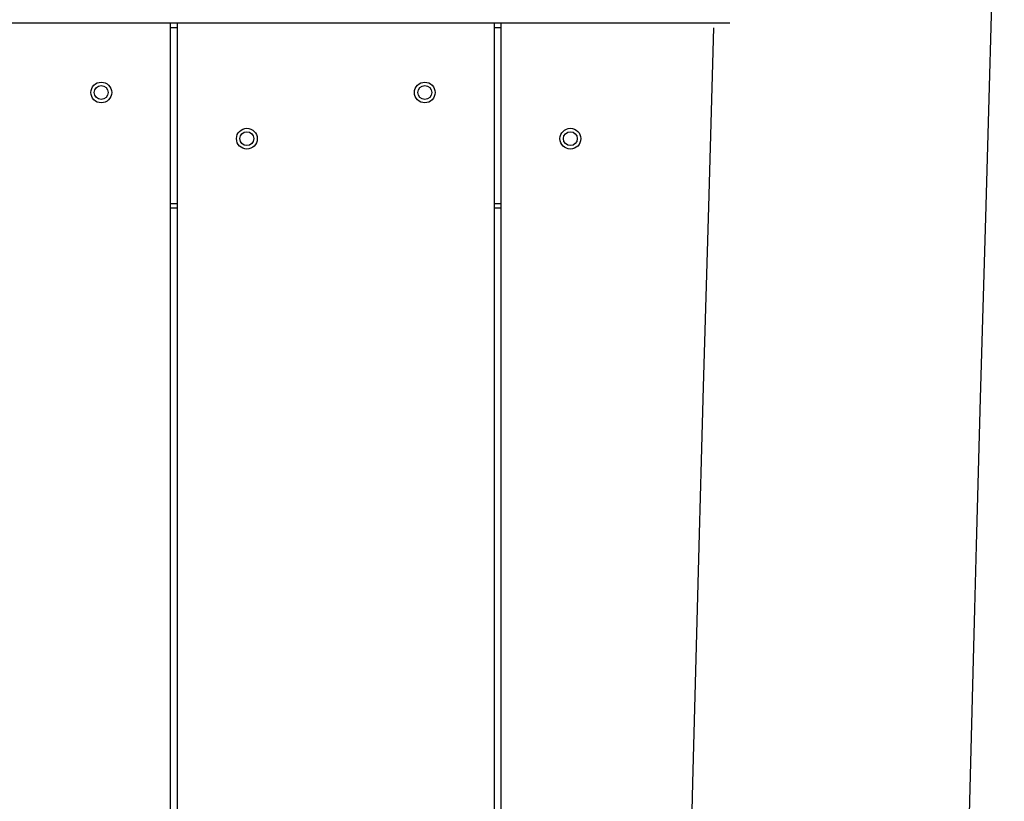
# Model space of a CAD drawing. Units: inches. Extents: x 1442 to 1527, y 981 to 1119.
# Drawn here: x 1488 to 1492, y 1104 to 1107 of the extents above; entities that cross this region are included whole.
import ezdxf

# ---------------------------------------------------------------- set-up
doc = ezdxf.new("R2010")
doc.units = ezdxf.units.IN
doc.header["$MEASUREMENT"] = 0
doc.layers.add('Ebene 1', color=7, linetype='Continuous')

# ---------------------------------------------------------------- blocks, each defined once
blk = doc.blocks.new('block 2')
at = {"layer": 'Ebene 1', "color": 179, "lineweight": 25, "true_color": 0x1a171b}
for points in [[(1492.0963, 1100.5311), (1492.1249, 1102.2152), (1492.1439, 1103.0645), (1492.1642, 1103.9137), (1492.1715, 1104.1924), (1492.179, 1104.4706), (1492.1866, 1104.746), (1492.1938, 1105.0214), (1492.2025, 1105.3396), (1492.2114, 1105.6577), (1492.2224, 1106.0486), (1492.2335, 1106.4398), (1492.2466, 1106.9035), (1492.2596, 1107.3674), (1492.2741, 1107.9038), (1492.2879, 1108.4405), (1492.3013, 1108.9859), (1492.3141, 1109.5312)], [(1491.1262, 1107.2812), (1482.187, 1107.2812)], [(1488.7064, 1100.5314), (1488.7064, 1107.2812)], [(1488.7363, 1107.2613), (1488.7064, 1107.2613)], [(1488.7363, 1100.5314), (1488.7363, 1107.2812)], [(1490.1065, 1107.2812), (1490.1065, 1100.5314)], [(1490.1361, 1107.2613), (1490.1065, 1107.2613)], [(1490.1361, 1100.5314), (1490.1361, 1107.2812)], [(1491.0552, 1107.2613), (1491.0335, 1106.4865), (1491.0222, 1106.0968), (1491.0111, 1105.7075), (1491.0025, 1105.3892), (1490.9936, 1105.0709), (1490.9794, 1104.5324), (1490.965, 1103.9936), (1490.9512, 1103.4419), (1490.9385, 1102.8903), (1490.9171, 1101.8826), (1490.8999, 1100.8748), (1490.8947, 1100.5311)], [(1488.7064, 1106.5013), (1488.7363, 1106.5013)], [(1490.1065, 1106.5013), (1490.1361, 1106.5013)], [(1488.7363, 1106.4813), (1488.7064, 1106.4813)], [(1490.1361, 1106.4813), (1490.1065, 1106.4813)]]:
    blk.add_lwpolyline(points, dxfattribs=at)
for points in [[(1488.406, 1107.026), (1488.3812, 1107.026), (1488.3612, 1107.006), (1488.3612, 1106.9814), (1488.3612, 1106.9564), (1488.3812, 1106.9364), (1488.406, 1106.9364), (1488.4311, 1106.9364), (1488.4514, 1106.9564), (1488.4514, 1106.9814), (1488.4514, 1107.006), (1488.4308, 1107.026), (1488.406, 1107.026), (1488.406, 1107.026), (1488.406, 1107.026), (1488.406, 1107.026)], [(1488.406, 1107.0112), (1488.3901, 1107.0112), (1488.376, 1106.9979), (1488.376, 1106.9814), (1488.376, 1106.9646), (1488.3901, 1106.9512), (1488.406, 1106.9512), (1488.4225, 1106.9512), (1488.4359, 1106.9646), (1488.4359, 1106.9814), (1488.4359, 1106.9974), (1488.4225, 1107.0112), (1488.406, 1107.0112), (1488.406, 1107.0112), (1488.406, 1107.0112), (1488.406, 1107.0112)], [(1489.806, 1107.026), (1489.7816, 1107.026), (1489.7613, 1107.006), (1489.7613, 1106.9814), (1489.7613, 1106.9564), (1489.7816, 1106.9364), (1489.806, 1106.9364), (1489.8309, 1106.9364), (1489.8508, 1106.9564), (1489.8508, 1106.9814), (1489.8508, 1107.006), (1489.8309, 1107.026), (1489.806, 1107.026), (1489.806, 1107.026), (1489.806, 1107.026), (1489.806, 1107.026)], [(1489.806, 1107.0112), (1489.7895, 1107.0112), (1489.7764, 1106.9979), (1489.7764, 1106.9814), (1489.7764, 1106.9646), (1489.7895, 1106.9512), (1489.806, 1106.9512), (1489.8229, 1106.9512), (1489.8364, 1106.9646), (1489.8364, 1106.9814), (1489.8364, 1106.9974), (1489.8229, 1107.0112), (1489.806, 1107.0112), (1489.806, 1107.0112), (1489.806, 1107.0112), (1489.806, 1107.0112)], [(1489.0364, 1106.8262), (1489.0116, 1106.8262), (1488.9913, 1106.806), (1488.9913, 1106.7814), (1488.9913, 1106.7566), (1489.0116, 1106.7362), (1489.0364, 1106.7362), (1489.0612, 1106.7362), (1489.0812, 1106.7566), (1489.0812, 1106.7814), (1489.0812, 1106.806), (1489.0609, 1106.8262), (1489.0364, 1106.8262), (1489.0364, 1106.8262), (1489.0364, 1106.8262), (1489.0364, 1106.8262)], [(1489.0364, 1106.8113), (1489.0195, 1106.8113), (1489.0061, 1106.7979), (1489.0061, 1106.7814), (1489.0061, 1106.7648), (1489.0195, 1106.7514), (1489.0364, 1106.7514), (1489.053, 1106.7514), (1489.066, 1106.7648), (1489.066, 1106.7814), (1489.066, 1106.7979), (1489.053, 1106.8113), (1489.0364, 1106.8113), (1489.0364, 1106.8113), (1489.0364, 1106.8113), (1489.0364, 1106.8113)], [(1490.4365, 1106.8262), (1490.4114, 1106.8262), (1490.391, 1106.806), (1490.391, 1106.7814), (1490.391, 1106.7566), (1490.4114, 1106.7362), (1490.4365, 1106.7362), (1490.461, 1106.7362), (1490.4813, 1106.7566), (1490.4813, 1106.7814), (1490.4813, 1106.806), (1490.461, 1106.8262), (1490.4365, 1106.8262), (1490.4365, 1106.8262), (1490.4365, 1106.8262), (1490.4365, 1106.8262)], [(1490.4365, 1106.8113), (1490.42, 1106.8113), (1490.4062, 1106.7979), (1490.4062, 1106.7814), (1490.4062, 1106.7648), (1490.42, 1106.7514), (1490.4365, 1106.7514), (1490.4527, 1106.7514), (1490.4661, 1106.7648), (1490.4661, 1106.7814), (1490.4661, 1106.7979), (1490.4523, 1106.8113), (1490.4365, 1106.8113), (1490.4365, 1106.8113), (1490.4365, 1106.8113), (1490.4365, 1106.8113)]]:
    blk.add_open_spline(points, degree=3, knots=[0, 0, 0, 0, 1, 1, 1, 2, 2, 2, 3, 3, 3, 4, 4, 4, 5, 5, 5, 5], dxfattribs=at)

msp = doc.modelspace()

# ---------------------------------------------------------------- block references
at = {"layer": 'Ebene 1'}
msp.add_blockref('block 2', (0, 0), dxfattribs=at)

doc.saveas('drawing.dxf')
